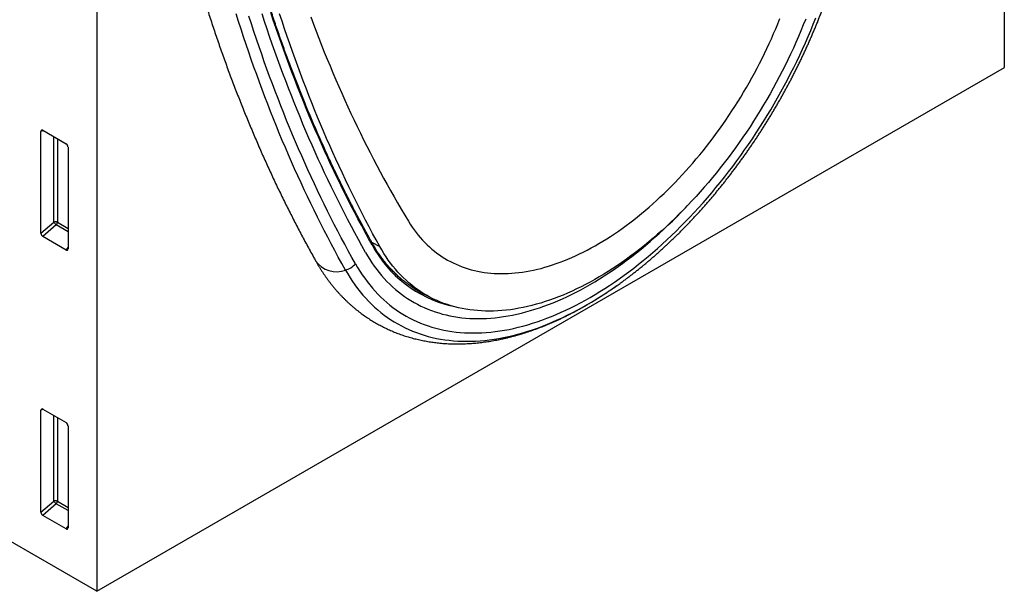
# Model space of a CAD drawing. Units: millimetres. Extents: x -770 to 714, y -273 to 938.
# Drawn here: x -300 to -120, y -273 to -169 of the extents above; entities that cross this region are included whole.
import ezdxf

# ---------------------------------------------------------------- set-up
doc = ezdxf.new("R2010")
doc.units = ezdxf.units.MM
doc.layers.add('133751', color=7, linetype='Continuous', lineweight=25)
doc.layers.add('TANGENT_EDGES', color=4, linetype='Continuous', lineweight=25)

# ---------------------------------------------------------------- blocks, each defined once
blk = doc.blocks.new('1042675-M_C_ISOMETRIC VIEW')
at = {"layer": '133751'}
for p, q in [((3470.47, 217.88), (3470.47, 372.49)), ((3304.3, 355.71), (3304.3, 121.95)), ((3304.3, 121.95), (2951.45, 325.64)), ((3304.3, 121.95), (3470.47, 217.88)), ((3294.05, 187.53), (3294.05, 206.18)), ((3294.39, 206.38), (3298.65, 203.93)), ((3299, 203.32), (3299, 184.67)), ((3298.66, 184.45), (3294.38, 186.92)), ((3363.34, 176.86), (3365.2, 175.87)), ((3399.34, 177.81), (3399.45, 177.89)), ((3294.05, 136.46), (3294.05, 155.11)), ((3294.39, 155.31), (3298.65, 152.85)), ((3299, 152.25), (3299, 133.6)), ((3298.66, 133.37), (3294.38, 135.85))]:
    blk.add_line(p, q, dxfattribs=at)
at = {"layer": '133751', "flags": 128}
for points in [[(3343.45, 227.14), (3343.94, 225.84), (3344.43, 224.55), (3344.93, 223.26), (3345.43, 221.97), (3345.94, 220.69), (3346.46, 219.42), (3346.98, 218.16), (3347.51, 216.9), (3348.05, 215.65), (3348.59, 214.4), (3349.14, 213.16), (3349.69, 211.93), (3350.25, 210.7), (3350.81, 209.48), (3351.39, 208.26), (3351.96, 207.06), (3352.55, 205.85), (3353.14, 204.66), (3353.73, 203.47), (3354.34, 202.29), (3354.94, 201.11), (3355.56, 199.94), (3356.18, 198.78), (3356.8, 197.63), (3357.43, 196.48), (3358.07, 195.34), (3358.71, 194.2), (3359.36, 193.07), (3360.02, 191.95), (3360.68, 190.84), (3361.35, 189.73)], [(3353.48, 184.02), (3352.82, 185.2), (3352.17, 186.39), (3351.53, 187.58), (3350.89, 188.78), (3350.26, 189.98), (3349.63, 191.19), (3349.01, 192.41), (3348.4, 193.63), (3347.79, 194.86), (3347.18, 196.1), (3346.59, 197.35), (3346, 198.6), (3345.41, 199.85), (3344.83, 201.12), (3344.26, 202.39), (3343.69, 203.66), (3343.13, 204.94), (3342.58, 206.23), (3342.03, 207.53), (3341.49, 208.83), (3340.95, 210.14), (3340.42, 211.45), (3339.9, 212.77), (3339.38, 214.1), (3338.87, 215.43), (3338.36, 216.77), (3337.86, 218.11), (3337.37, 219.46), (3336.88, 220.82), (3336.4, 222.18), (3335.93, 223.55), (3335.46, 224.93), (3335, 226.31), (3334.54, 227.69)], [(3353.48, 184.02), (3352.82, 185.2), (3352.17, 186.39), (3351.53, 187.58), (3350.89, 188.78), (3350.26, 189.98), (3349.63, 191.19), (3349.01, 192.41), (3348.4, 193.63), (3347.79, 194.86), (3347.18, 196.1), (3346.59, 197.35), (3346, 198.6), (3345.41, 199.85), (3344.83, 201.12), (3344.26, 202.39), (3343.69, 203.66), (3343.13, 204.94), (3342.58, 206.23), (3342.03, 207.53), (3341.49, 208.83), (3340.95, 210.14), (3340.42, 211.45), (3339.9, 212.77), (3339.38, 214.1), (3338.87, 215.43), (3338.36, 216.77), (3337.86, 218.11), (3337.37, 219.46), (3336.88, 220.82), (3336.4, 222.18), (3335.93, 223.55), (3335.46, 224.93), (3335, 226.31), (3334.54, 227.69)], [(3356.09, 185.11), (3355.44, 186.3), (3354.79, 187.49), (3354.15, 188.7), (3353.51, 189.9), (3352.88, 191.12), (3352.26, 192.34), (3351.64, 193.57), (3351.03, 194.8), (3350.43, 196.04), (3349.83, 197.29), (3349.24, 198.54), (3348.65, 199.8), (3348.07, 201.07), (3347.49, 202.34), (3346.92, 203.62), (3346.36, 204.91), (3345.8, 206.2), (3345.25, 207.5), (3344.71, 208.81), (3344.17, 210.12), (3343.64, 211.44), (3343.11, 212.76), (3342.59, 214.09), (3342.08, 215.43), (3341.57, 216.77), (3341.07, 218.12), (3340.58, 219.47), (3340.09, 220.83), (3339.61, 222.2), (3339.13, 223.57), (3338.66, 224.95), (3338.2, 226.34), (3337.74, 227.73)], [(3434.09, 226.75), (3433.66, 225.68), (3433.23, 224.61), (3432.77, 223.54), (3432.31, 222.48), (3431.83, 221.41), (3431.34, 220.35), (3430.84, 219.3), (3430.32, 218.25), (3429.8, 217.2), (3429.26, 216.16), (3428.71, 215.12), (3428.14, 214.09), (3427.57, 213.06), (3426.99, 212.04), (3426.39, 211.03), (3425.78, 210.02), (3425.16, 209.02), (3424.54, 208.03), (3423.9, 207.04), (3423.25, 206.07), (3422.59, 205.1), (3421.92, 204.14), (3421.25, 203.19), (3420.56, 202.25), (3419.87, 201.32), (3419.17, 200.4), (3418.46, 199.49), (3417.74, 198.6), (3417.01, 197.71), (3416.28, 196.83), (3415.53, 195.97), (3414.79, 195.12), (3414.03, 194.28), (3413.27, 193.46), (3412.5, 192.64), (3411.73, 191.84), (3410.95, 191.06), (3410.16, 190.28), (3409.37, 189.53), (3408.58, 188.78), (3407.78, 188.06), (3406.98, 187.34), (3406.17, 186.64), (3405.36, 185.96), (3404.55, 185.29), (3403.73, 184.64), (3402.91, 184.01), (3402.09, 183.39), (3401.26, 182.79), (3400.44, 182.2), (3399.61, 181.63), (3398.78, 181.08), (3397.95, 180.55), (3397.12, 180.03), (3396.29, 179.53), (3395.45, 179.05), (3394.62, 178.59), (3393.79, 178.15), (3392.96, 177.72), (3392.13, 177.32), (3391.3, 176.93), (3390.48, 176.56), (3389.65, 176.21), (3388.83, 175.88), (3388.01, 175.57), (3387.19, 175.27), (3386.38, 175), (3385.57, 174.75), (3384.76, 174.52), (3383.96, 174.3), (3383.16, 174.11), (3382.37, 173.94), (3381.58, 173.78), (3380.79, 173.65), (3380.01, 173.53), (3379.24, 173.44), (3378.47, 173.37), (3377.71, 173.31), (3376.95, 173.28), (3376.21, 173.27), (3375.46, 173.27), (3374.73, 173.3), (3374, 173.35), (3373.29, 173.42), (3372.57, 173.51), (3371.87, 173.61), (3371.18, 173.74), (3370.49, 173.89), (3369.82, 174.06), (3369.15, 174.25), (3368.49, 174.46), (3367.84, 174.68), (3367.2, 174.93), (3366.58, 175.2), (3365.96, 175.48), (3365.35, 175.79), (3364.75, 176.12), (3364.17, 176.46), (3363.6, 176.82), (3363.03, 177.21), (3362.48, 177.61), (3361.94, 178.03), (3361.42, 178.47), (3360.9, 178.92), (3360.4, 179.4), (3359.91, 179.89), (3359.43, 180.4), (3358.97, 180.93), (3358.51, 181.48), (3358.08, 182.04), (3357.65, 182.62), (3357.24, 183.22), (3356.84, 183.83), (3356.46, 184.46), (3356.09, 185.11)], [(3361.35, 189.73), (3361.68, 189.19), (3362.03, 188.67), (3362.38, 188.17), (3362.75, 187.67), (3363.13, 187.19), (3363.52, 186.73), (3363.93, 186.28), (3364.34, 185.85), (3364.76, 185.43), (3365.2, 185.02), (3365.64, 184.63), (3366.09, 184.26), (3366.56, 183.9), (3367.03, 183.56), (3367.52, 183.23), (3368.01, 182.92), (3368.51, 182.62), (3369.02, 182.35), (3369.55, 182.08), (3370.08, 181.84), (3370.61, 181.61), (3371.16, 181.39), (3371.72, 181.2), (3372.28, 181.01), (3372.85, 180.85), (3373.43, 180.7), (3374.02, 180.57), (3374.61, 180.46), (3375.21, 180.36), (3375.82, 180.28), (3376.44, 180.22), (3377.06, 180.17), (3377.69, 180.14), (3378.32, 180.13), (3378.96, 180.13), (3379.61, 180.15), (3380.26, 180.19), (3380.91, 180.25), (3381.58, 180.32), (3382.24, 180.41), (3382.91, 180.51), (3383.59, 180.64), (3384.27, 180.77), (3384.95, 180.93), (3385.64, 181.1), (3386.33, 181.29), (3387.02, 181.5), (3387.72, 181.72), (3388.42, 181.96), (3389.12, 182.21), (3389.83, 182.48), (3390.53, 182.77), (3391.24, 183.07), (3391.95, 183.39), (3392.66, 183.73), (3393.37, 184.08), (3394.09, 184.44), (3394.8, 184.83), (3395.51, 185.22), (3396.23, 185.64), (3396.94, 186.06), (3397.65, 186.5), (3398.37, 186.96), (3399.08, 187.43), (3399.79, 187.92), (3400.5, 188.42), (3401.21, 188.93), (3401.91, 189.46), (3402.62, 190), (3403.32, 190.56), (3404.02, 191.13), (3404.72, 191.71), (3405.41, 192.31), (3406.1, 192.92), (3406.79, 193.54), (3407.47, 194.17), (3408.15, 194.81), (3408.83, 195.47), (3409.5, 196.14), (3410.16, 196.82), (3410.83, 197.51), (3411.48, 198.22), (3412.13, 198.93), (3412.78, 199.66), (3413.42, 200.39), (3414.05, 201.13), (3414.68, 201.89), (3415.3, 202.65), (3415.92, 203.43), (3416.53, 204.21), (3417.13, 205), (3417.72, 205.8), (3418.31, 206.61), (3418.89, 207.43), (3419.46, 208.25), (3420.02, 209.08), (3420.58, 209.92), (3421.13, 210.77), (3421.66, 211.62), (3422.19, 212.48), (3422.72, 213.34), (3423.23, 214.21), (3423.73, 215.09), (3424.22, 215.97), (3424.71, 216.85), (3425.18, 217.74), (3425.65, 218.64), (3426.1, 219.54), (3426.54, 220.44), (3426.98, 221.34), (3427.4, 222.25), (3427.81, 223.16), (3428.22, 224.08), (3428.61, 224.99), (3428.99, 225.91), (3429.36, 226.83)], [(3353.48, 184.02), (3353.86, 183.37), (3354.26, 182.72), (3354.67, 182.1), (3355.09, 181.49), (3355.53, 180.9), (3355.98, 180.32), (3356.44, 179.77), (3356.92, 179.23), (3357.41, 178.71), (3357.92, 178.2), (3358.43, 177.72), (3358.96, 177.25), (3359.5, 176.8), (3360.05, 176.37), (3360.62, 175.96), (3361.19, 175.57), (3361.78, 175.2), (3362.38, 174.85), (3362.99, 174.51), (3363.61, 174.2), (3364.25, 173.91), (3364.89, 173.63), (3365.54, 173.38), (3366.21, 173.14), (3366.88, 172.93), (3367.56, 172.73), (3368.25, 172.56), (3368.95, 172.41), (3369.66, 172.27), (3370.38, 172.16), (3371.11, 172.06), (3371.84, 171.99), (3372.59, 171.94), (3373.34, 171.91), (3374.1, 171.9), (3374.86, 171.91), (3375.63, 171.93), (3376.41, 171.98), (3377.2, 172.05), (3377.99, 172.15), (3378.78, 172.26), (3379.58, 172.39), (3380.39, 172.54), (3381.2, 172.71), (3382.02, 172.9), (3382.84, 173.11), (3383.67, 173.35), (3384.5, 173.6), (3385.33, 173.87), (3386.16, 174.16), (3387, 174.47), (3387.84, 174.8), (3388.69, 175.15), (3389.53, 175.52), (3390.38, 175.91), (3391.23, 176.32), (3392.08, 176.75), (3392.93, 177.19), (3393.78, 177.66), (3394.63, 178.14), (3395.48, 178.64), (3396.34, 179.16), (3397.19, 179.7), (3398.04, 180.25), (3398.89, 180.82), (3399.73, 181.41), (3400.58, 182.02), (3401.42, 182.64), (3402.26, 183.28), (3403.1, 183.94), (3403.94, 184.61), (3404.77, 185.3), (3405.6, 186.01), (3406.42, 186.73), (3407.24, 187.46), (3408.06, 188.22), (3408.87, 188.98), (3409.68, 189.76), (3410.48, 190.56), (3411.28, 191.36), (3412.07, 192.19), (3412.4, 192.54)], [(3353.48, 184.02), (3353.86, 183.37), (3354.26, 182.72), (3354.67, 182.1), (3355.09, 181.49), (3355.53, 180.9), (3355.98, 180.32), (3356.44, 179.77), (3356.92, 179.23), (3357.41, 178.71), (3357.92, 178.2), (3358.43, 177.72), (3358.96, 177.25), (3359.5, 176.8), (3360.05, 176.37), (3360.62, 175.96), (3361.19, 175.57), (3361.78, 175.2), (3362.38, 174.85), (3362.99, 174.51), (3363.61, 174.2), (3364.25, 173.91), (3364.89, 173.63), (3365.54, 173.38), (3366.21, 173.14), (3366.88, 172.93), (3367.56, 172.73), (3368.25, 172.56), (3368.95, 172.41), (3369.66, 172.27), (3370.38, 172.16), (3371.11, 172.06), (3371.84, 171.99), (3372.59, 171.94), (3373.34, 171.91), (3374.1, 171.9), (3374.86, 171.91), (3375.63, 171.93), (3376.41, 171.98), (3377.2, 172.05), (3377.99, 172.15), (3378.78, 172.26), (3379.58, 172.39), (3380.39, 172.54), (3381.2, 172.71), (3382.02, 172.9), (3382.84, 173.11), (3383.67, 173.35), (3384.5, 173.6), (3385.33, 173.87), (3386.16, 174.16), (3387, 174.47), (3387.84, 174.8), (3388.69, 175.15), (3389.53, 175.52), (3390.38, 175.91), (3391.23, 176.32), (3392.08, 176.75), (3392.93, 177.19), (3393.78, 177.66), (3394.63, 178.14), (3395.48, 178.64), (3396.34, 179.16), (3397.19, 179.7), (3398.04, 180.25), (3398.89, 180.82), (3399.73, 181.41), (3400.58, 182.02), (3401.42, 182.64), (3402.26, 183.28), (3403.1, 183.94), (3403.94, 184.61), (3404.77, 185.3), (3405.6, 186.01), (3406.42, 186.73), (3407.24, 187.46), (3408.06, 188.22), (3408.87, 188.98), (3409.68, 189.76), (3410.48, 190.56), (3411.28, 191.36), (3412.07, 192.19), (3412.4, 192.54)], [(3399.27, 177.76), (3399.57, 177.97), (3400.1, 178.35)]]:
    blk.add_lwpolyline(points, dxfattribs=at)
at = {"layer": '133751'}
for centre, radius, start, end in [((3373.56, 195.04), 20.87, 237.9815, 242.0048), ((3373.22, 195.29), 20.92, 240.5818, 244.168)]:
    blk.add_arc(centre, radius, start, end, dxfattribs=at)
for centre, major_axis, ratio, start_param, end_param in [((3294.41, 205.96), (-0.258, 0.446), 0.560226, 5.512943, 7.053581), ((3298.64, 203.52), (-0.25, 0.433), 0.595062, 3.942156, 5.482794), ((3294.41, 187.36), (-0.218, 0.463), 0.616456, 0.91829, 2.415633), ((3298.64, 184.91), (-0.245, 0.492), 0.533247, 2.464789, 3.962133), ((3294.41, 154.89), (-0.258, 0.446), 0.560226, 5.512943, 7.053581), ((3298.64, 152.44), (-0.25, 0.433), 0.595062, 3.942156, 5.482794), ((3294.41, 136.28), (-0.218, 0.463), 0.616456, 0.91829, 2.415633), ((3298.64, 133.84), (-0.245, 0.492), 0.533247, 2.464789, 3.962133)]:
    blk.add_ellipse(centre, major_axis=major_axis, ratio=ratio, start_param=start_param, end_param=end_param, dxfattribs=at)
for points, knots in [([(3308.65, 339.37), (3308.65, 339.07), (3308.65, 338.23), (3308.65, 336.83), (3308.66, 335.17), (3308.68, 333.52), (3308.71, 331.87), (3308.74, 330.23), (3308.77, 328.58), (3308.82, 326.95), (3308.86, 325.31), (3308.92, 323.68), (3308.98, 322.05), (3309.04, 320.43), (3309.11, 318.81), (3309.19, 317.19), (3309.28, 315.58), (3309.37, 313.97), (3309.46, 312.36), (3309.56, 310.76), (3309.67, 309.16), (3309.78, 307.57), (3309.9, 305.97), (3310.03, 304.39), (3310.16, 302.81), (3310.3, 301.23), (3310.44, 299.65), (3310.59, 298.08), (3310.75, 296.52), (3310.91, 294.95), (3311.07, 293.39), (3311.25, 291.84), (3311.43, 290.29), (3311.61, 288.74), (3311.8, 287.2), (3312, 285.66), (3312.2, 284.13), (3312.41, 282.6), (3312.63, 281.08), (3312.85, 279.56), (3313.07, 278.04), (3313.31, 276.53), (3313.54, 275.02), (3313.79, 273.52), (3314.04, 272.02), (3314.29, 270.53), (3314.56, 269.04), (3314.82, 267.55), (3315.1, 266.07), (3315.38, 264.6), (3315.66, 263.13), (3315.95, 261.66), (3316.25, 260.2), (3316.56, 258.74), (3316.86, 257.29), (3317.18, 255.84), (3317.5, 254.4), (3317.83, 252.96), (3318.16, 251.53), (3318.5, 250.1), (3318.84, 248.68), (3319.19, 247.26), (3319.55, 245.85), (3319.91, 244.44), (3320.28, 243.04), (3320.65, 241.64), (3321.03, 240.25), (3321.41, 238.86), (3321.8, 237.48), (3322.2, 236.1), (3322.6, 234.73), (3323.01, 233.36), (3323.42, 232), (3323.84, 230.64), (3324.27, 229.29), (3324.7, 227.94), (3325.14, 226.6), (3325.58, 225.26), (3326.03, 223.93), (3326.48, 222.61), (3326.94, 221.29), (3327.41, 219.97), (3327.88, 218.66), (3328.35, 217.36), (3328.84, 216.06), (3329.32, 214.77), (3329.82, 213.48), (3330.32, 212.2), (3330.82, 210.92), (3331.33, 209.65), (3331.85, 208.39), (3332.37, 207.13), (3332.9, 205.87), (3333.43, 204.62), (3333.97, 203.38), (3334.51, 202.15), (3335.06, 200.92), (3335.62, 199.69), (3336.18, 198.47), (3336.74, 197.26), (3337.31, 196.05), (3337.89, 194.85), (3338.47, 193.65), (3339.06, 192.46), (3339.66, 191.28), (3340.26, 190.1), (3340.86, 188.93), (3341.47, 187.76), (3342.09, 186.6), (3342.71, 185.45), (3343.33, 184.3), (3343.88, 183.31), (3344.22, 182.7), (3344.35, 182.47)], [0, 0, 0, 0, 0.0047896, 0.0138801, 0.0229708, 0.0320615, 0.0411523, 0.0502431, 0.059334, 0.0684248, 0.0775158, 0.0866067, 0.0956977, 0.1047887, 0.1138797, 0.1229707, 0.1320617, 0.1411528, 0.1502438, 0.1593348, 0.1684258, 0.1775168, 0.1866078, 0.1956988, 0.2047897, 0.2138806, 0.2229714, 0.2320622, 0.2411529, 0.2502436, 0.2593341, 0.2684247, 0.2775151, 0.2866054, 0.2956957, 0.3047858, 0.3138759, 0.3229658, 0.3320556, 0.3411453, 0.3502348, 0.3593241, 0.3684134, 0.3775024, 0.3865913, 0.39568, 0.4047685, 0.4138568, 0.4229448, 0.4320327, 0.4411203, 0.4502077, 0.4592949, 0.4683818, 0.4774684, 0.4865547, 0.4956408, 0.5047265, 0.5138119, 0.522897, 0.5319818, 0.5410662, 0.5501503, 0.559234, 0.5683173, 0.5774002, 0.5864827, 0.5955648, 0.6046465, 0.6137277, 0.6228084, 0.6318887, 0.6409685, 0.6500478, 0.6591266, 0.6682049, 0.6772826, 0.6863597, 0.6954364, 0.7045124, 0.7135878, 0.7226626, 0.7317368, 0.7408104, 0.7498833, 0.7589555, 0.7680271, 0.777098, 0.7861681, 0.7952376, 0.8043063, 0.8133742, 0.8224414, 0.8315078, 0.8405734, 0.8496381, 0.8587021, 0.8677652, 0.8768274, 0.8858888, 0.8949493, 0.9040089, 0.9130676, 0.9221254, 0.9311822, 0.9402381, 0.949293, 0.9583469, 0.9673998, 0.9764518, 0.9855027, 0.9945526, 1, 1, 1, 1]), ([(3354.74, 185.67), (3354.63, 185.87), (3354.31, 186.43), (3353.79, 187.37), (3353.18, 188.5), (3352.57, 189.63), (3351.97, 190.76), (3351.37, 191.9), (3350.78, 193.05), (3350.19, 194.2), (3349.61, 195.36), (3349.04, 196.53), (3348.47, 197.7), (3347.9, 198.87), (3347.34, 200.05), (3346.79, 201.24), (3346.24, 202.44), (3345.7, 203.64), (3345.16, 204.84), (3344.63, 206.05), (3344.1, 207.27), (3343.58, 208.49), (3343.07, 209.72), (3342.56, 210.95), (3342.05, 212.19), (3341.55, 213.44), (3341.06, 214.69), (3340.57, 215.95), (3340.09, 217.21), (3339.61, 218.47), (3339.14, 219.75), (3338.67, 221.02), (3338.21, 222.31), (3337.76, 223.6), (3337.31, 224.89), (3336.87, 226.19), (3336.43, 227.5), (3336, 228.81), (3335.57, 230.12), (3335.15, 231.44), (3334.74, 232.77), (3334.33, 234.1), (3333.92, 235.44), (3333.52, 236.78), (3333.13, 238.13), (3332.74, 239.48), (3332.36, 240.84), (3331.99, 242.2), (3331.62, 243.57), (3331.25, 244.94), (3330.89, 246.32), (3330.54, 247.7), (3330.2, 249.09), (3329.85, 250.48), (3329.52, 251.88), (3329.19, 253.28), (3328.86, 254.69), (3328.55, 256.1), (3328.23, 257.52), (3327.93, 258.94), (3327.63, 260.37), (3327.33, 261.8), (3327.04, 263.24), (3326.76, 264.68), (3326.48, 266.13), (3326.21, 267.58), (3325.94, 269.03), (3325.68, 270.49), (3325.43, 271.96), (3325.18, 273.43), (3324.93, 274.9), (3324.7, 276.38), (3324.47, 277.86), (3324.24, 279.35), (3324.02, 280.84), (3323.81, 282.33), (3323.6, 283.83), (3323.4, 285.34), (3323.2, 286.85), (3323.01, 288.36), (3322.82, 289.88), (3322.65, 291.4), (3322.47, 292.93), (3322.31, 294.46), (3322.14, 295.99), (3321.99, 297.53), (3321.84, 299.07), (3321.7, 300.62), (3321.56, 302.17), (3321.43, 303.72), (3321.3, 305.28), (3321.18, 306.85), (3321.07, 308.41), (3320.96, 309.98), (3320.85, 311.56), (3320.76, 313.14), (3320.67, 314.72), (3320.58, 316.31), (3320.5, 317.9), (3320.43, 319.49), (3320.36, 321.09), (3320.3, 322.69), (3320.25, 324.29), (3320.2, 325.9), (3320.15, 327.52), (3320.12, 329.13), (3320.08, 330.75), (3320.06, 332.37), (3320.04, 334), (3320.02, 335.63), (3320.02, 337.2), (3320.02, 338.22), (3320.01, 338.7)], [0, 0, 0, 0, 0.00481, 0.013952, 0.023094, 0.032236, 0.041379, 0.050521, 0.059663, 0.068805, 0.077947, 0.087088, 0.09623, 0.105372, 0.114514, 0.123655, 0.132797, 0.141939, 0.15108, 0.160222, 0.169363, 0.178504, 0.187646, 0.196787, 0.205928, 0.215069, 0.224211, 0.233352, 0.242493, 0.251634, 0.260775, 0.269916, 0.279057, 0.288198, 0.297338, 0.306479, 0.31562, 0.324761, 0.333902, 0.343042, 0.352183, 0.361324, 0.370464, 0.379605, 0.388745, 0.397886, 0.407026, 0.416167, 0.425307, 0.434448, 0.443588, 0.452729, 0.461869, 0.471009, 0.48015, 0.48929, 0.49843, 0.507571, 0.516711, 0.525851, 0.534991, 0.544132, 0.553272, 0.562412, 0.571552, 0.580692, 0.589832, 0.598973, 0.608113, 0.617253, 0.626393, 0.635533, 0.644673, 0.653813, 0.662953, 0.672093, 0.681233, 0.690373, 0.699513, 0.708653, 0.717794, 0.726934, 0.736074, 0.745214, 0.754354, 0.763494, 0.772634, 0.781774, 0.790914, 0.800054, 0.809194, 0.818334, 0.827474, 0.836614, 0.845754, 0.854894, 0.864034, 0.873173, 0.882313, 0.891453, 0.900593, 0.909733, 0.918873, 0.928013, 0.937153, 0.946293, 0.955433, 0.964573, 0.973713, 0.982853, 0.991993, 1, 1, 1, 1]), ([(3400.11, 178.36), (3400.18, 178.41), (3400.43, 178.59), (3400.87, 178.91), (3401.41, 179.32), (3401.96, 179.73), (3402.5, 180.14), (3403.04, 180.57), (3403.58, 181), (3404.12, 181.43), (3404.66, 181.88), (3405.19, 182.32), (3405.72, 182.78), (3406.26, 183.24), (3406.79, 183.7), (3407.32, 184.17), (3407.84, 184.65), (3408.37, 185.13), (3408.89, 185.62), (3409.41, 186.11), (3409.93, 186.61), (3410.45, 187.11), (3410.96, 187.62), (3411.47, 188.14), (3411.98, 188.66), (3412.49, 189.18), (3413, 189.71), (3413.5, 190.24), (3414, 190.78), (3414.5, 191.33), (3414.99, 191.88), (3415.48, 192.43), (3415.97, 192.99), (3416.46, 193.55), (3416.95, 194.12), (3417.43, 194.69), (3417.91, 195.27), (3418.38, 195.85), (3418.85, 196.43), (3419.32, 197.02), (3419.79, 197.61), (3420.25, 198.21), (3420.71, 198.81), (3421.17, 199.42), (3421.62, 200.03), (3422.07, 200.64), (3422.52, 201.26), (3422.96, 201.88), (3423.4, 202.5), (3423.83, 203.13), (3424.26, 203.76), (3424.69, 204.39), (3425.12, 205.03), (3425.54, 205.67), (3425.95, 206.31), (3426.37, 206.95), (3426.78, 207.6), (3427.18, 208.26), (3427.58, 208.91), (3427.98, 209.57), (3428.37, 210.23), (3428.76, 210.89), (3429.14, 211.56), (3429.52, 212.22), (3429.9, 212.89), (3430.27, 213.56), (3430.64, 214.24), (3431, 214.92), (3431.36, 215.59), (3431.71, 216.27), (3432.06, 216.96), (3432.4, 217.64), (3432.74, 218.33), (3433.08, 219.01), (3433.41, 219.7), (3433.73, 220.39), (3434.05, 221.08), (3434.37, 221.78), (3434.68, 222.47), (3434.98, 223.17), (3435.28, 223.86), (3435.58, 224.56), (3435.87, 225.26), (3436.16, 225.96), (3436.44, 226.66), (3436.71, 227.36), (3436.98, 228.06), (3437.25, 228.76), (3437.51, 229.47), (3437.76, 230.17), (3438.01, 230.87), (3438.2, 231.42), (3438.31, 231.74), (3438.34, 231.82)], [0, 0, 0, 0, 0.004397, 0.015578, 0.026757, 0.037935, 0.049112, 0.060288, 0.071462, 0.082635, 0.093806, 0.104977, 0.116146, 0.127313, 0.138479, 0.149644, 0.160808, 0.17197, 0.183131, 0.194291, 0.205449, 0.216606, 0.227762, 0.238917, 0.25007, 0.261222, 0.272374, 0.283524, 0.294672, 0.30582, 0.316967, 0.328113, 0.339258, 0.350402, 0.361544, 0.372686, 0.383828, 0.394968, 0.406107, 0.417246, 0.428384, 0.439521, 0.450658, 0.461794, 0.472929, 0.484064, 0.495198, 0.506331, 0.517464, 0.528597, 0.539729, 0.550861, 0.561993, 0.573124, 0.584255, 0.595385, 0.606516, 0.617646, 0.628776, 0.639906, 0.651036, 0.662165, 0.673295, 0.684425, 0.695555, 0.706685, 0.717815, 0.728945, 0.740075, 0.751205, 0.762336, 0.773467, 0.784598, 0.79573, 0.806862, 0.817994, 0.829127, 0.84026, 0.851394, 0.862529, 0.873663, 0.884799, 0.895935, 0.907072, 0.918209, 0.929348, 0.940487, 0.951626, 0.962767, 0.973909, 0.985051, 0.996194, 1, 1, 1, 1]), ([(3362.5, 177.34), (3362.49, 177.34), (3362.36, 177.42), (3362.11, 177.58), (3361.77, 177.81), (3361.43, 178.05), (3361.09, 178.3), (3360.76, 178.55), (3360.43, 178.81), (3360.1, 179.08), (3359.79, 179.35), (3359.47, 179.63), (3359.16, 179.92), (3358.86, 180.22), (3358.56, 180.52), (3358.26, 180.83), (3357.97, 181.14), (3357.69, 181.46), (3357.41, 181.79), (3357.13, 182.12), (3356.86, 182.47), (3356.59, 182.81), (3356.33, 183.17), (3356.08, 183.53), (3355.83, 183.9), (3355.58, 184.27), (3355.34, 184.65), (3355.11, 185.03), (3354.91, 185.38), (3354.78, 185.59), (3354.74, 185.67)], [0, 0, 0, 0, 0.003732, 0.041205, 0.078678, 0.116148, 0.153617, 0.191083, 0.228547, 0.266007, 0.303463, 0.340915, 0.378363, 0.415805, 0.453243, 0.490675, 0.528102, 0.565523, 0.602938, 0.640347, 0.67775, 0.715147, 0.752538, 0.789923, 0.827302, 0.864675, 0.902042, 0.939403, 0.976759, 1, 1, 1, 1]), ([(3344.35, 182.47), (3344.4, 182.39), (3344.53, 182.15), (3344.76, 181.76), (3345.03, 181.31), (3345.31, 180.87), (3345.59, 180.43), (3345.87, 180.01), (3346.17, 179.58), (3346.47, 179.17), (3346.77, 178.76), (3347.08, 178.35), (3347.39, 177.96), (3347.71, 177.57), (3348.03, 177.19), (3348.36, 176.81), (3348.7, 176.44), (3349.04, 176.08), (3349.38, 175.73), (3349.73, 175.38), (3350.08, 175.04), (3350.44, 174.7), (3350.8, 174.38), (3351.17, 174.06), (3351.54, 173.74), (3351.92, 173.44), (3352.3, 173.14), (3352.69, 172.85), (3353.08, 172.56), (3353.47, 172.29), (3353.87, 172.02), (3354.27, 171.75), (3354.68, 171.5), (3355.09, 171.25), (3355.51, 171.01), (3355.93, 170.78), (3356.35, 170.55), (3356.78, 170.33), (3357.21, 170.12), (3357.64, 169.91), (3358.08, 169.72), (3358.53, 169.53), (3358.97, 169.34), (3359.43, 169.17), (3359.88, 169), (3360.34, 168.84), (3360.8, 168.69), (3361.27, 168.55), (3361.74, 168.41), (3362.21, 168.28), (3362.69, 168.16), (3363.17, 168.04), (3363.65, 167.94), (3364.14, 167.84), (3364.63, 167.75), (3365.12, 167.66), (3365.62, 167.59), (3366.12, 167.52), (3366.62, 167.46), (3367.12, 167.4), (3367.63, 167.36), (3368.15, 167.32), (3368.66, 167.29), (3369.18, 167.27), (3369.7, 167.26), (3370.22, 167.26), (3370.75, 167.26), (3371.28, 167.27), (3371.81, 167.29), (3372.34, 167.32), (3372.88, 167.35), (3373.41, 167.39), (3373.95, 167.45), (3374.5, 167.51), (3375.04, 167.57), (3375.59, 167.65), (3376.14, 167.73), (3376.69, 167.82), (3377.24, 167.92), (3377.79, 168.03), (3378.35, 168.14), (3378.9, 168.27), (3379.46, 168.4), (3380.02, 168.54), (3380.58, 168.69), (3381.14, 168.84), (3381.71, 169), (3382.27, 169.17), (3382.83, 169.35), (3383.4, 169.54), (3383.97, 169.73), (3384.53, 169.94), (3385.1, 170.14), (3385.67, 170.36), (3386.24, 170.59), (3386.81, 170.82), (3387.38, 171.06), (3387.94, 171.31), (3388.51, 171.56), (3389.08, 171.82), (3389.65, 172.09), (3390.22, 172.37), (3390.79, 172.65), (3391.36, 172.95), (3391.93, 173.24), (3392.5, 173.55), (3393.07, 173.86), (3393.63, 174.18), (3394.2, 174.51), (3394.77, 174.84), (3395.33, 175.18), (3395.9, 175.53), (3396.46, 175.89), (3397.02, 176.25), (3397.59, 176.61), (3398.15, 176.99), (3398.71, 177.37), (3399.09, 177.63), (3399.29, 177.77), (3399.3, 177.78)], [0, 0, 0, 0, 0.0048625, 0.0135409, 0.0222065, 0.0308558, 0.0394887, 0.0481052, 0.0567052, 0.0652889, 0.0738562, 0.0824073, 0.0909424, 0.0994618, 0.1079657, 0.1164545, 0.1249285, 0.1333882, 0.1418341, 0.1502668, 0.1586867, 0.1670944, 0.1754908, 0.1838763, 0.1922518, 0.200618, 0.2089757, 0.2173256, 0.2256687, 0.2340058, 0.2423377, 0.2506653, 0.2589896, 0.2673114, 0.2756317, 0.2839514, 0.2922712, 0.3005918, 0.3089144, 0.3172397, 0.3255687, 0.3339022, 0.3422412, 0.3505865, 0.3589389, 0.3672993, 0.3756685, 0.3840471, 0.392436, 0.4008359, 0.4092473, 0.417671, 0.4261074, 0.4345572, 0.4430209, 0.4514989, 0.4599916, 0.4684993, 0.4770225, 0.4855612, 0.4941159, 0.5026866, 0.5112734, 0.5198764, 0.5284957, 0.5371311, 0.5457827, 0.5544503, 0.5631336, 0.5718326, 0.580547, 0.5892764, 0.5980206, 0.6067792, 0.6155518, 0.624338, 0.6331374, 0.6419495, 0.6507739, 0.6596099, 0.6684573, 0.6773153, 0.6861836, 0.6950616, 0.7039487, 0.7128444, 0.7217483, 0.7306598, 0.7395784, 0.7485035, 0.7574348, 0.7663716, 0.7753136, 0.7842604, 0.7932113, 0.8021661, 0.8111244, 0.8200857, 0.8290496, 0.8380159, 0.8469841, 0.855954, 0.8649252, 0.8738975, 0.8828706, 0.8918443, 0.9008182, 0.9097921, 0.9187659, 0.9277392, 0.936712, 0.9456841, 0.9546553, 0.9636255, 0.9725945, 0.9815623, 0.9905287, 0.9994937, 1, 1, 1, 1])]:
    blk.add_open_spline(points, degree=3, knots=knots, dxfattribs=at)
at = {"layer": 'TANGENT_EDGES'}
for p, q in [((3294.54, 206.29), (3294.05, 206.18)), ((3296.41, 189.57), (3296.41, 205.22)), ((3297.05, 204.85), (3297.05, 189.53)), ((3294.05, 187.53), (3296.41, 189.57)), ((3297.05, 189.53), (3299, 188.41)), ((3296.84, 189.04), (3294.38, 186.92)), ((3299, 187.8), (3296.84, 189.04)), ((3354.6, 185.91), (3356.09, 185.11)), ((3298.66, 184.45), (3299, 184.94)), ((3294.54, 155.22), (3294.05, 155.11)), ((3296.41, 138.49), (3296.41, 154.15)), ((3297.05, 153.78), (3297.05, 138.46)), ((3294.05, 136.46), (3296.41, 138.49)), ((3296.84, 137.97), (3294.38, 135.85)), ((3299, 136.73), (3296.84, 137.97)), ((3297.05, 138.46), (3299, 137.33)), ((3298.66, 133.37), (3299, 133.87))]:
    blk.add_line(p, q, dxfattribs=at)
at = {"layer": 'TANGENT_EDGES', "flags": 128}
for points in [[(3354.69, 185.4), (3354.03, 186.59), (3353.37, 187.78), (3352.73, 188.98), (3352.08, 190.18), (3351.45, 191.39), (3350.82, 192.61), (3350.19, 193.84), (3349.57, 195.07), (3348.96, 196.31), (3348.36, 197.55), (3347.76, 198.81), (3347.16, 200.06), (3346.58, 201.33), (3345.99, 202.6), (3345.42, 203.88), (3344.85, 205.16), (3344.29, 206.45), (3343.73, 207.75), (3343.18, 209.05), (3342.64, 210.36), (3342.1, 211.68), (3341.57, 213), (3341.04, 214.33), (3340.52, 215.67), (3340.01, 217.01), (3339.5, 218.36), (3339, 219.71), (3338.51, 221.07), (3338.02, 222.44), (3337.54, 223.81), (3337.06, 225.19), (3336.59, 226.57), (3336.13, 227.96)], [(3349.82, 180.78), (3349.16, 181.97), (3348.5, 183.17), (3347.85, 184.37), (3347.2, 185.58), (3346.56, 186.8), (3345.93, 188.02), (3345.3, 189.25), (3344.68, 190.49), (3344.07, 191.73), (3343.46, 192.98), (3342.86, 194.24), (3342.26, 195.5), (3341.67, 196.77), (3341.08, 198.05), (3340.5, 199.33), (3339.93, 200.62), (3339.37, 201.91), (3338.81, 203.22), (3338.25, 204.52), (3337.7, 205.84), (3337.16, 207.16), (3336.63, 208.49), (3336.1, 209.82), (3335.58, 211.16), (3335.06, 212.51), (3334.55, 213.86), (3334.04, 215.22), (3333.55, 216.58), (3333.05, 217.95), (3332.57, 219.33), (3332.09, 220.71), (3331.62, 222.1), (3331.15, 223.49), (3330.69, 224.89), (3330.24, 226.3), (3329.79, 227.71)], [(3351.65, 181.93), (3350.99, 183.11), (3350.33, 184.3), (3349.68, 185.5), (3349.04, 186.71), (3348.4, 187.92), (3347.77, 189.14), (3347.15, 190.36), (3346.53, 191.59), (3345.92, 192.83), (3345.31, 194.08), (3344.71, 195.33), (3344.12, 196.59), (3343.53, 197.85), (3342.94, 199.12), (3342.37, 200.4), (3341.8, 201.68), (3341.23, 202.97), (3340.68, 204.27), (3340.13, 205.57), (3339.58, 206.88), (3339.04, 208.19), (3338.51, 209.52), (3337.98, 210.84), (3337.46, 212.18), (3336.95, 213.52), (3336.44, 214.87), (3335.93, 216.22), (3335.44, 217.58), (3334.95, 218.94), (3334.47, 220.31), (3333.99, 221.69), (3333.52, 223.07), (3333.05, 224.46), (3332.59, 225.86), (3332.14, 227.26)], [(3351.65, 181.93), (3352.04, 181.24), (3352.46, 180.57), (3352.89, 179.91), (3353.33, 179.28), (3353.79, 178.66), (3354.26, 178.06), (3354.74, 177.48), (3355.24, 176.91), (3355.75, 176.37), (3356.28, 175.84), (3356.82, 175.34), (3357.37, 174.85), (3357.93, 174.38), (3358.51, 173.93), (3359.1, 173.51), (3359.7, 173.1), (3360.32, 172.71), (3360.94, 172.34), (3361.58, 171.99), (3362.23, 171.66), (3362.89, 171.36), (3363.56, 171.07), (3364.24, 170.8), (3364.94, 170.56), (3365.64, 170.34), (3366.35, 170.13), (3367.08, 169.95), (3367.81, 169.79), (3368.55, 169.65), (3369.3, 169.53), (3370.06, 169.43), (3370.83, 169.36), (3371.6, 169.3), (3372.39, 169.27), (3373.18, 169.26), (3373.98, 169.27), (3374.78, 169.3), (3375.6, 169.35), (3376.42, 169.42), (3377.24, 169.52), (3378.08, 169.63), (3378.91, 169.77), (3379.76, 169.93), (3380.6, 170.11), (3381.46, 170.31), (3382.32, 170.53), (3383.18, 170.77), (3384.04, 171.04), (3384.91, 171.32), (3385.79, 171.62), (3386.66, 171.95), (3387.54, 172.3), (3388.42, 172.66), (3389.3, 173.05), (3390.19, 173.45), (3391.08, 173.88), (3391.96, 174.32), (3392.85, 174.79), (3393.74, 175.28), (3394.63, 175.78), (3395.52, 176.3), (3396.41, 176.84), (3397.3, 177.41), (3398.19, 177.98), (3399.08, 178.58), (3399.96, 179.2), (3400.84, 179.83), (3401.72, 180.48), (3402.6, 181.15), (3403.48, 181.84), (3404.35, 182.54), (3405.22, 183.26), (3406.09, 184), (3406.95, 184.75), (3407.81, 185.52), (3408.66, 186.3), (3409.51, 187.1), (3410.35, 187.92), (3411.19, 188.75), (3412.02, 189.59), (3412.85, 190.45), (3413.67, 191.33), (3414.48, 192.21), (3415.29, 193.11), (3416.09, 194.03), (3416.88, 194.95), (3417.66, 195.89), (3418.44, 196.84), (3419.21, 197.8), (3419.96, 198.78), (3420.72, 199.76), (3421.46, 200.76), (3422.19, 201.77), (3422.91, 202.78), (3423.62, 203.81), (3424.33, 204.84), (3425.02, 205.89), (3425.7, 206.94), (3426.37, 208.01), (3427.03, 209.07), (3427.68, 210.15), (3428.32, 211.24), (3428.95, 212.33), (3429.56, 213.43), (3430.16, 214.53), (3430.75, 215.64), (3431.33, 216.76), (3431.9, 217.88), (3432.45, 219), (3432.99, 220.13), (3433.51, 221.26), (3434.03, 222.4), (3434.52, 223.54), (3435.01, 224.68), (3435.48, 225.82), (3435.94, 226.97)], [(3349.82, 180.78), (3350.23, 180.07), (3350.66, 179.38), (3351.1, 178.71), (3351.55, 178.05), (3352.02, 177.42), (3352.51, 176.8), (3353.01, 176.2), (3353.52, 175.62), (3354.05, 175.06), (3354.59, 174.52), (3355.14, 174), (3355.71, 173.5), (3356.29, 173.01), (3356.89, 172.55), (3357.5, 172.11), (3358.12, 171.69), (3358.75, 171.29), (3359.39, 170.91), (3360.05, 170.55), (3360.72, 170.22), (3361.4, 169.9), (3362.09, 169.6), (3362.79, 169.33), (3363.51, 169.08), (3364.23, 168.85), (3364.97, 168.64), (3365.71, 168.45), (3366.46, 168.28), (3367.23, 168.14), (3368, 168.02), (3368.78, 167.92), (3369.57, 167.84), (3370.37, 167.78), (3371.18, 167.75), (3371.99, 167.74), (3372.82, 167.75), (3373.65, 167.78), (3374.48, 167.83), (3375.33, 167.91), (3376.18, 168), (3377.04, 168.12), (3377.9, 168.27), (3378.77, 168.43), (3379.64, 168.61), (3380.52, 168.82), (3381.4, 169.05), (3382.29, 169.3), (3383.18, 169.57), (3384.08, 169.86), (3384.97, 170.17), (3385.88, 170.51), (3386.78, 170.86), (3387.69, 171.24), (3388.6, 171.64), (3389.51, 172.06), (3390.42, 172.5), (3391.34, 172.96), (3392.25, 173.43), (3393.17, 173.93), (3394.08, 174.45), (3395, 174.99), (3395.92, 175.55), (3396.83, 176.13), (3397.75, 176.72), (3398.66, 177.34), (3399.27, 177.76)]]:
    blk.add_lwpolyline(points, dxfattribs=at)
at = {"layer": 'TANGENT_EDGES'}
for centre, radius, start, end in [((3296.69, 188.84), 0.778, 62.7619, 111.4554), ((3298.33, 190.74), 2.25, 211.3155, 228.6461), ((3296.27, 189.57), 0.776, 317.3803, 357.2082), ((3354.52, 185.57), 0.237, 314.2866, 24.8873), ((3374.2, 195.74), 22.08, 207.9136, 256.8054), ((3348.17, 185.15), 4.67, 215.019, 290.6442), ((3348.79, 184.45), 3.81, 285.6619, 318.4846), ((3373.59, 195.1), 20.95, 242.0056, 244.945), ((3296.69, 137.77), 0.778, 62.7619, 111.4554), ((3298.33, 139.66), 2.25, 211.3155, 228.6461), ((3296.27, 138.5), 0.776, 317.3803, 357.2082)]:
    blk.add_arc(centre, radius, start, end, dxfattribs=at)

msp = doc.modelspace()

# ---------------------------------------------------------------- block references
at = {"layer": '133751'}
msp.add_blockref('1042675-M_C_ISOMETRIC VIEW', (-3590.44, -395.45), dxfattribs=at)

doc.saveas('drawing.dxf')
